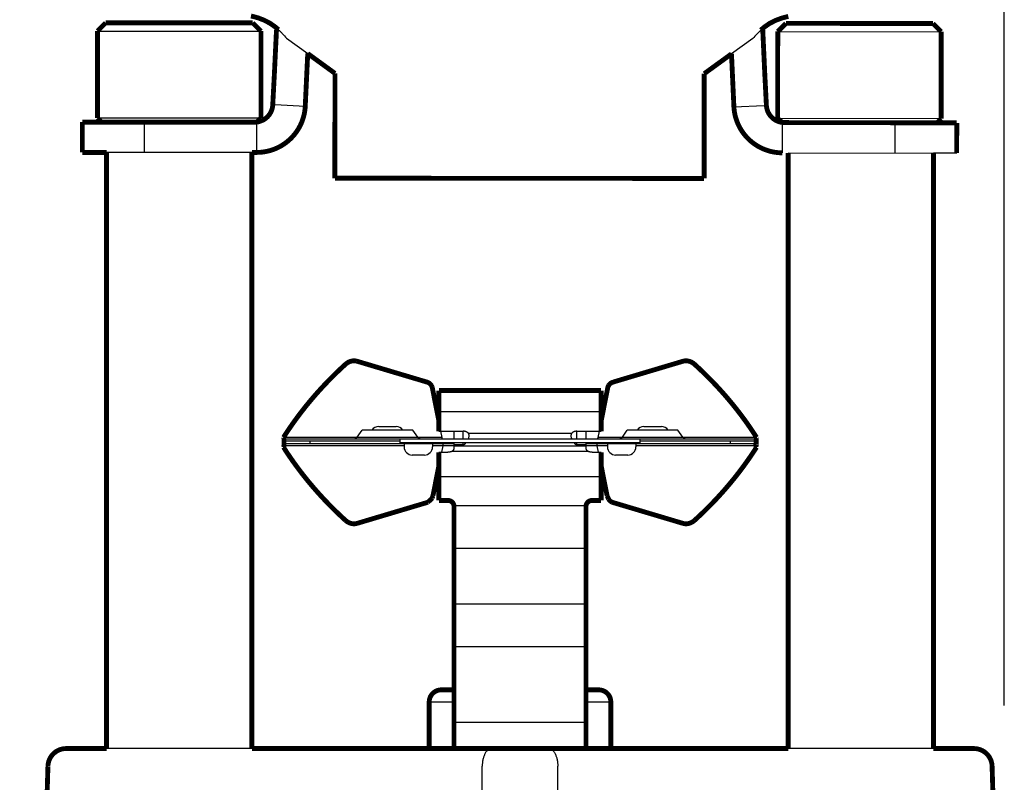
# Model space of a CAD drawing. Units: inches. Extents: x -0.4 to 10.3, y 3.2 to 6.9.
# Drawn here: x 4 to 5.6, y 4.2 to 5.4 of the extents above; entities that cross this region are included whole.
import ezdxf

# ---------------------------------------------------------------- set-up
doc = ezdxf.new("R2010")
doc.units = ezdxf.units.IN
doc.header["$LTSCALE"] = 0.605
doc.header["$MEASUREMENT"] = 0
doc.header["$PDMODE"] = 3
doc.header["$PDSIZE"] = 0.3125
doc.layers.get('0').update_dxf_attribs({"linetype": 'CONTINUOUS'})
doc.layers.get('Defpoints').update_dxf_attribs({"linetype": 'CONTINUOUS'})
doc.layers.add('12_COMPONENTS', color=7, linetype='CONTINUOUS')
doc.styles.get("Standard").update_dxf_attribs({"font": 'Helvetica Light.ttf', "width": 0.8})
doc.dimstyles.get("Standard").update_dxf_attribs({"dimtxt": 0.15, "dimasz": 0.1875, "dimexe": 0.1, "dimexo": 0.1, "dimgap": 0.09, "dimtad": 0, "dimtih": 1, "dimtoh": 1, "dimdec": 3, "dimzin": 4, "dimdsep": 46, "dimtxsty": 'Standard', "dimcen": 0.09, "dimadec": 0, "dimazin": 0, "dimtol": 1, "dimtp": 0.005, "dimtm": 0.005, "dimtfac": 1, "dimtdec": 3, "dimtofl": 0, "dimtmove": 0, "dimatfit": 3, "dimfxl": 1, "dimtolj": 1, "dimtzin": 4, "dimarcsym": 0})

# ---------------------------------------------------------------- blocks, each defined once
blk = doc.blocks.new('*D1')
at = {"color": 0, "lineweight": -2, "transparency": 16777216}
for p, q in [((4.0042, 6.0622), (4.0042, 6.6379)), ((5.6052, 4.2941), (5.6052, 6.6379)), ((4.1917, 6.5379), (4.4161, 6.5379)), ((5.4177, 6.5379), (5.1933, 6.5379))]:
    blk.add_line(p, q, dxfattribs=at)
at = {"color": 0, "transparency": 16777216}
for points in [[(4.1917, 6.5692), (4.1917, 6.5067), (4.0042, 6.5379)], [(5.4177, 6.5692), (5.4177, 6.5067), (5.6052, 6.5379)]]:
    blk.add_solid(points, dxfattribs=at)
at = {"layer": 'Defpoints', "color": 0, "transparency": 16777216}
for p in [(5.6052, 6.5379), (4.0042, 5.9622), (5.6052, 4.1941)]:
    blk.add_point(p, dxfattribs=at)
at = {"color": 0, "transparency": 16777216, "insert": (4.8047, 6.5379), "char_height": 0.15, "attachment_point": 5}
blk.add_mtext('\\A1;1-9/16"\\P(40 mm)', dxfattribs=at)
blk = doc.blocks.new('*D2')
at = {"color": 0, "lineweight": -2, "transparency": 16777216}
for p, q in [((3.9042, 5.9622), (3.3635, 5.9622)), ((3.4635, 5.7747), (3.4635, 4.8744)), ((3.4635, 3.3507), (3.4635, 4.2509)), ((4.2934, 3.1632), (3.3635, 3.1632))]:
    blk.add_line(p, q, dxfattribs=at)
at = {"color": 0, "transparency": 16777216}
for points in [[(3.4323, 5.7747), (3.4948, 5.7747), (3.4635, 5.9622)], [(3.4323, 3.3507), (3.4948, 3.3507), (3.4635, 3.1632)]]:
    blk.add_solid(points, dxfattribs=at)
at = {"layer": 'Defpoints', "color": 0, "transparency": 16777216}
for p in [(4.0042, 5.9622), (3.4635, 3.1632), (4.3934, 3.1632)]:
    blk.add_point(p, dxfattribs=at)
at = {"color": 0, "transparency": 16777216, "insert": (3.4635, 4.5627), "char_height": 0.15, "attachment_point": 5}
blk.add_mtext('\\A1;2-13/16"\\P(71 mm)', dxfattribs=at)

msp = doc.modelspace()

# ---------------------------------------------------------------- linework, layer by layer
for p, q in [((4.41955, 5.39702), (4.45452, 5.37157)), ((5.18954, 5.39641), (5.15453, 5.37101)), ((4.3622, 5.20821), (4.1222, 5.20821)), ((5.2482, 5.20751), (5.4882, 5.20713)), ((5.52659, 5.20707), (5.4882, 5.20713)), ((4.3622, 4.22321), (4.1222, 4.22321)), ((5.4882, 4.22321), (5.2482, 4.22321))]:
    msp.add_line(p, q)
at = {"layer": '12_COMPONENTS', "color": 7, "linetype": 'Continuous'}
for p, q in [((4.1072, 5.40871), (4.3772, 5.40871)), ((4.40303, 5.41374), (4.40293, 5.4111)), ((5.20606, 5.41383), (5.20616, 5.41114)), ((5.23098, 5.40804), (5.50098, 5.40761)), ((4.39673, 5.28664), (4.40046, 5.28664)), ((4.45039, 5.28403), (4.40046, 5.28664)), ((5.15852, 5.28346), (5.20845, 5.286)), ((5.21218, 5.286), (5.20845, 5.286)), ((4.3772, 5.26496), (4.1072, 5.26496)), ((4.18444, 5.25821), (4.18444, 5.20821)), ((4.37025, 5.20821), (4.37025, 5.25821)), ((5.50076, 5.26386), (5.23076, 5.26429)), ((5.23854, 5.20752), (5.23862, 5.25752)), ((5.42442, 5.25723), (5.42435, 5.20723)), ((4.9392, 4.77943), (4.6712, 4.77943)), ((4.53627, 4.73798), (4.54433, 4.7495)), ((4.62807, 4.7495), (4.54433, 4.7495)), ((4.57172, 4.75521), (4.60068, 4.75521)), ((4.63613, 4.73798), (4.62807, 4.7495)), ((4.97427, 4.73798), (4.98233, 4.7495)), ((5.06607, 4.7495), (4.98233, 4.7495)), ((5.00972, 4.75521), (5.03868, 4.75521)), ((5.07413, 4.73798), (5.06607, 4.7495)), ((4.53529, 4.73696), (4.41458, 4.73696)), ((4.4152, 4.73521), (5.1952, 4.73521)), ((4.53627, 4.73798), (4.63613, 4.73798)), ((4.6067, 4.73521), (4.6067, 4.72821)), ((4.67658, 4.73696), (4.63711, 4.73696)), ((4.6712, 4.74761), (4.7112, 4.74761)), ((4.67658, 4.73696), (4.67448, 4.74761)), ((4.67686, 4.73606), (4.67658, 4.73696)), ((4.67706, 4.73521), (4.67686, 4.73606)), ((4.6962, 4.73521), (4.6962, 4.74761)), ((4.7112, 4.73521), (4.7112, 4.74761)), ((4.89034, 4.74382), (4.72006, 4.74382)), ((4.8992, 4.73521), (4.8992, 4.74761)), ((4.8992, 4.74761), (4.9392, 4.74761)), ((4.9142, 4.73521), (4.9142, 4.74761)), ((4.93354, 4.73606), (4.93334, 4.73542)), ((4.93382, 4.73696), (4.93354, 4.73606)), ((4.93592, 4.74761), (4.93382, 4.73696)), ((4.97329, 4.73696), (4.93382, 4.73696)), ((4.97427, 4.73798), (5.07413, 4.73798)), ((5.0037, 4.72821), (5.0037, 4.73521)), ((5.19582, 4.73696), (5.07511, 4.73696)), ((4.4152, 4.73171), (4.6067, 4.73171)), ((4.6137, 4.72671), (4.4152, 4.72671)), ((4.6137, 4.72321), (4.41562, 4.72321)), ((4.45791, 4.73171), (4.45791, 4.72671)), ((5.0037, 4.72821), (4.6067, 4.72821)), ((4.6137, 4.72671), (4.6137, 4.72171)), ((4.6607, 4.72671), (4.6137, 4.72671)), ((4.6607, 4.72671), (4.6607, 4.72171)), ((4.6962, 4.72671), (4.6607, 4.72671)), ((4.67762, 4.72321), (4.6607, 4.72321)), ((4.67762, 4.72321), (4.67554, 4.7127)), ((4.6772, 4.72821), (4.6772, 4.72671)), ((4.67766, 4.72439), (4.67762, 4.72321)), ((4.6962, 4.72321), (4.67762, 4.72321)), ((4.67764, 4.72508), (4.67766, 4.72439)), ((4.6962, 4.71979), (4.6962, 4.72821)), ((4.7112, 4.72515), (4.6962, 4.72515)), ((4.9142, 4.72261), (4.6962, 4.72261)), ((4.7112, 4.72515), (4.7112, 4.72821)), ((4.8992, 4.72515), (4.8992, 4.72821)), ((4.9142, 4.72515), (4.8992, 4.72515)), ((4.9142, 4.71979), (4.9142, 4.72821)), ((4.9497, 4.72671), (4.9142, 4.72671)), ((4.93278, 4.72321), (4.9142, 4.72321)), ((4.93278, 4.72321), (4.93276, 4.72508)), ((4.9497, 4.72321), (4.93278, 4.72321)), ((4.93485, 4.7127), (4.93278, 4.72321)), ((4.9332, 4.72821), (4.9332, 4.72671)), ((4.9497, 4.72671), (4.9497, 4.72171)), ((4.9967, 4.72671), (4.9497, 4.72671)), ((4.9967, 4.72671), (4.9967, 4.72171)), ((5.1952, 4.72671), (4.9967, 4.72671)), ((5.19478, 4.72321), (4.9967, 4.72321)), ((5.0037, 4.73171), (5.1952, 4.73171)), ((5.15249, 4.73171), (5.15249, 4.72671)), ((4.6472, 4.70821), (4.6272, 4.70821)), ((4.6712, 4.7127), (4.6862, 4.7127)), ((4.91849, 4.71399), (4.69191, 4.71399)), ((4.9242, 4.7127), (4.9392, 4.7127)), ((4.9832, 4.70821), (4.9632, 4.70821)), ((4.6712, 4.67298), (4.9392, 4.67298)), ((4.69606, 4.62489), (4.91434, 4.62489)), ((4.6962, 4.55417), (4.9142, 4.55417))]:
    msp.add_line(p, q, dxfattribs=at)
at = {"layer": '12_COMPONENTS', "color": 9, "linetype": 'Continuous'}
for p, q in [((4.9142, 4.46188), (4.6962, 4.46188)), ((4.9142, 4.39117), (4.6962, 4.39117)), ((4.6552, 4.30021), (4.6962, 4.30021)), ((4.9142, 4.30021), (4.9552, 4.30021)), ((4.9142, 4.26617), (4.6962, 4.26617)), ((4.74272, 3.89321), (4.74272, 4.194)), ((4.86768, 3.89321), (4.86768, 4.194))]:
    msp.add_line(p, q, dxfattribs=at)
at = {"layer": '12_COMPONENTS', "color": 7, "linetype": 'Continuous', "const_width": 0.008}
for points in [[(4.36069, 5.43354), (4.36456, 5.43274), (4.3729, 5.4304), (4.38246, 5.42671), (4.39237, 5.42154), (4.40171, 5.41494), (4.40607, 5.41098)], [(5.20304, 5.41035), (5.20741, 5.4143), (5.21676, 5.42088), (5.22668, 5.42604), (5.23624, 5.42972), (5.24459, 5.43204), (5.24846, 5.43284)], [(4.1072, 5.40871), (4.1207, 5.42221)], [(4.1207, 5.42221), (4.3637, 5.42221)], [(4.3772, 5.40871), (4.3637, 5.42221)], [(5.23098, 5.40804), (5.24451, 5.42151)], [(5.24451, 5.42151), (5.48751, 5.42113)], [(5.50098, 5.40761), (5.48751, 5.42113)], [(4.1072, 5.26496), (4.1072, 5.40871)], [(4.3772, 5.26496), (4.3772, 5.40871)], [(4.40293, 5.4111), (4.39948, 5.339)], [(5.20616, 5.41114), (5.20952, 5.33835)], [(5.23076, 5.26429), (5.23098, 5.40804)], [(5.50076, 5.26386), (5.50098, 5.40761)], [(4.45039, 5.28403), (4.45452, 5.37157)], [(4.45452, 5.37157), (4.4995, 5.33883)], [(5.15453, 5.37101), (5.1095, 5.33835)], [(5.15852, 5.28346), (5.15453, 5.37101)], [(4.39948, 5.339), (4.39673, 5.28664)], [(4.4995, 5.33883), (4.49938, 5.19066)], [(5.10938, 5.19018), (5.1095, 5.33835)], [(5.21218, 5.286), (5.20952, 5.33835)], [(4.37025, 5.20821), (4.37183, 5.20823), (4.37341, 5.20828), (4.37498, 5.20835), (4.37656, 5.20846), (4.37813, 5.2086), (4.3797, 5.20877), (4.38127, 5.20898), (4.38283, 5.20921), (4.38439, 5.20947), (4.38594, 5.20976), (4.38748, 5.21009), (4.38902, 5.21044), (4.39055, 5.21082), (4.39208, 5.21124), (4.39359, 5.21168), (4.3951, 5.21215), (4.39659, 5.21266), (4.39808, 5.21319), (4.39956, 5.21375), (4.40102, 5.21434), (4.40247, 5.21496), (4.40391, 5.21561), (4.40534, 5.21629), (4.40676, 5.21699), (4.40816, 5.21772), (4.40954, 5.21849), (4.41091, 5.21927), (4.41227, 5.22009), (4.41361, 5.22093), (4.41493, 5.22179), (4.41624, 5.22269), (4.41752, 5.2236), (4.41879, 5.22455), (4.42004, 5.22551), (4.42127, 5.2265), (4.42248, 5.22752), (4.42367, 5.22856), (4.42484, 5.22962), (4.42599, 5.23071), (4.42712, 5.23182), (4.42822, 5.23295), (4.4293, 5.2341), (4.43036, 5.23527), (4.4314, 5.23647), (4.43241, 5.23768), (4.4334, 5.23891), (4.43436, 5.24017), (4.4353, 5.24144), (4.43621, 5.24273), (4.4371, 5.24404), (4.43797, 5.24536), (4.4388, 5.2467), (4.43961, 5.24806), (4.44039, 5.24943), (4.44115, 5.25082), (4.44188, 5.25223), (4.44258, 5.25364), (4.44325, 5.25507), (4.44389, 5.25651), (4.44451, 5.25797), (4.44509, 5.25943), (4.44565, 5.26091), (4.44617, 5.2624), (4.44667, 5.2639), (4.44714, 5.26541), (4.44757, 5.26692), (4.44798, 5.26845), (4.44836, 5.26998), (4.44871, 5.27152), (4.44903, 5.27307), (4.44931, 5.27462), (4.44957, 5.27618), (4.4498, 5.27774), (4.44999, 5.27931), (4.45015, 5.28088), (4.45029, 5.28245), (4.45039, 5.28403)], [(5.23854, 5.20752), (5.23696, 5.20754), (5.23538, 5.20759), (5.23381, 5.20767), (5.23223, 5.20778), (5.23066, 5.20793), (5.22909, 5.2081), (5.22752, 5.2083), (5.22596, 5.20854), (5.22441, 5.2088), (5.22286, 5.2091), (5.22131, 5.20943), (5.21977, 5.20978), (5.21824, 5.21017), (5.21672, 5.21058), (5.2152, 5.21103), (5.2137, 5.2115), (5.2122, 5.21201), (5.21072, 5.21254), (5.20924, 5.21311), (5.20778, 5.2137), (5.20633, 5.21432), (5.20489, 5.21497), (5.20346, 5.21565), (5.20205, 5.21636), (5.20065, 5.2171), (5.19926, 5.21786), (5.19789, 5.21865), (5.19654, 5.21946), (5.1952, 5.22031), (5.19388, 5.22118), (5.19258, 5.22207), (5.19129, 5.22299), (5.19002, 5.22393), (5.18878, 5.2249), (5.18755, 5.2259), (5.18634, 5.22691), (5.18515, 5.22795), (5.18398, 5.22902), (5.18283, 5.23011), (5.18171, 5.23122), (5.18061, 5.23235), (5.17953, 5.2335), (5.17847, 5.23468), (5.17744, 5.23587), (5.17643, 5.23709), (5.17544, 5.23833), (5.17448, 5.23958), (5.17354, 5.24085), (5.17263, 5.24214), (5.17174, 5.24345), (5.17088, 5.24478), (5.17005, 5.24612), (5.16924, 5.24748), (5.16846, 5.24886), (5.16771, 5.25025), (5.16698, 5.25165), (5.16628, 5.25307), (5.16562, 5.2545), (5.16498, 5.25594), (5.16436, 5.2574), (5.16378, 5.25886), (5.16323, 5.26034), (5.1627, 5.26183), (5.16221, 5.26333), (5.16174, 5.26484), (5.16131, 5.26636), (5.1609, 5.26788), (5.16053, 5.26942), (5.16018, 5.27096), (5.15987, 5.2725), (5.15958, 5.27406), (5.15933, 5.27561), (5.1591, 5.27718), (5.15891, 5.27874), (5.15875, 5.28032), (5.15862, 5.28189), (5.15852, 5.28346)], [(4.0822, 5.20821), (4.0822, 5.25821)], [(4.0822, 5.25821), (4.37025, 5.25821)], [(4.1072, 5.26496), (4.11395, 5.25821)], [(4.3772, 5.26496), (4.37025, 5.25821)], [(5.23076, 5.26429), (5.23862, 5.25752)], [(5.52667, 5.25707), (5.23862, 5.25752)], [(5.50076, 5.26386), (5.49399, 5.25712)], [(5.52667, 5.25707), (5.52659, 5.20707)], [(4.0822, 5.20821), (4.1222, 5.20821)], [(4.1222, 4.22321), (4.1222, 5.20821)], [(4.3622, 4.22321), (4.3622, 5.20821)], [(4.3622, 5.20821), (4.37025, 5.20821)], [(5.2482, 4.22321), (5.2482, 5.20751)], [(5.4882, 4.22321), (5.4882, 5.20713)], [(4.49938, 5.19066), (4.49936, 5.16565)], [(5.10938, 5.19018), (5.10936, 5.16517)], [(4.49936, 5.16565), (5.10936, 5.16517)], [(4.53593, 4.86319), (4.5356, 4.86329), (4.53526, 4.86338), (4.53493, 4.86346), (4.53459, 4.86353), (4.53425, 4.86359), (4.53391, 4.86365), (4.53357, 4.8637), (4.53323, 4.86375), (4.53288, 4.86379), (4.53254, 4.86382), (4.53219, 4.86384), (4.53185, 4.86386), (4.5315, 4.86387), (4.53116, 4.86387), (4.53081, 4.86387), (4.53047, 4.86386), (4.53012, 4.86385), (4.52978, 4.86383), (4.52944, 4.8638), (4.52909, 4.86376), (4.52875, 4.86372), (4.52841, 4.86368), (4.52807, 4.86363), (4.52773, 4.86357), (4.52739, 4.86351), (4.52705, 4.86344), (4.52671, 4.86336), (4.52637, 4.86328), (4.52604, 4.86319), (4.52571, 4.8631), (4.52538, 4.86301), (4.52505, 4.8629), (4.52472, 4.86279), (4.52439, 4.86268), (4.52407, 4.86256), (4.52375, 4.86244), (4.52342, 4.86231), (4.52311, 4.86218), (4.52279, 4.86204), (4.52248, 4.86189), (4.52216, 4.86174), (4.52186, 4.86159), (4.52155, 4.86143), (4.52124, 4.86127), (4.52094, 4.8611), (4.52064, 4.86093), (4.52035, 4.86075), (4.52005, 4.86057), (4.51976, 4.86038), (4.51948, 4.86019), (4.51919, 4.86), (4.51891, 4.8598), (4.51863, 4.85959), (4.51836, 4.85938), (4.51808, 4.85917), (4.51781, 4.85895), (4.51755, 4.85873), (4.51729, 4.85851), (4.51703, 4.85828)], [(4.65129, 4.82878), (4.53593, 4.86319)], [(5.07447, 4.86319), (4.95911, 4.82878)], [(5.09337, 4.85828), (5.09311, 4.85851), (5.09285, 4.85873), (5.09258, 4.85895), (5.09232, 4.85917), (5.09204, 4.85938), (5.09177, 4.85959), (5.09149, 4.8598), (5.09121, 4.86), (5.09092, 4.86019), (5.09063, 4.86038), (5.09034, 4.86057), (5.09005, 4.86075), (5.08975, 4.86093), (5.08946, 4.8611), (5.08915, 4.86127), (5.08885, 4.86143), (5.08854, 4.86159), (5.08823, 4.86174), (5.08792, 4.86189), (5.08761, 4.86204), (5.08729, 4.86218), (5.08697, 4.86231), (5.08665, 4.86244), (5.08633, 4.86256), (5.08601, 4.86268), (5.08568, 4.86279), (5.08535, 4.8629), (5.08502, 4.86301), (5.08469, 4.8631), (5.08436, 4.86319), (5.08402, 4.86328), (5.08369, 4.86336), (5.08335, 4.86344), (5.08301, 4.86351), (5.08267, 4.86357), (5.08233, 4.86363), (5.08199, 4.86368), (5.08165, 4.86372), (5.08131, 4.86376), (5.08096, 4.8638), (5.08062, 4.86383), (5.08027, 4.86385), (5.07993, 4.86386), (5.07958, 4.86387), (5.07924, 4.86387), (5.07889, 4.86387), (5.07855, 4.86386), (5.0782, 4.86384), (5.07786, 4.86382), (5.07752, 4.86379), (5.07717, 4.86375), (5.07683, 4.8637), (5.07649, 4.86365), (5.07615, 4.86359), (5.07581, 4.86353), (5.07547, 4.86346), (5.07513, 4.86338), (5.0748, 4.86329), (5.07447, 4.86319)], [(4.51703, 4.85828), (4.51298, 4.85458), (4.50897, 4.85084), (4.50499, 4.84707), (4.50104, 4.84327), (4.49713, 4.83943), (4.49325, 4.83555), (4.48941, 4.83164), (4.4856, 4.8277), (4.48182, 4.82372), (4.47808, 4.81971), (4.47438, 4.81567), (4.47072, 4.81159), (4.46709, 4.80748), (4.4635, 4.80333), (4.45995, 4.79916), (4.45644, 4.79495), (4.45296, 4.79071), (4.44953, 4.78643), (4.44613, 4.78213), (4.44278, 4.77779), (4.43947, 4.77342), (4.4362, 4.76902), (4.43297, 4.76459), (4.42978, 4.76013), (4.42664, 4.75563), (4.42354, 4.75111), (4.42048, 4.74656), (4.41747, 4.74198), (4.4145, 4.73737)], [(5.1959, 4.73737), (5.19293, 4.74198), (5.18992, 4.74656), (5.18686, 4.75111), (5.18376, 4.75563), (5.18062, 4.76013), (5.17743, 4.76459), (5.1742, 4.76902), (5.17093, 4.77342), (5.16762, 4.77779), (5.16426, 4.78213), (5.16087, 4.78643), (5.15744, 4.79071), (5.15396, 4.79495), (5.15045, 4.79916), (5.1469, 4.80333), (5.14331, 4.80748), (5.13968, 4.81159), (5.13602, 4.81567), (5.13231, 4.81971), (5.12858, 4.82372), (5.1248, 4.8277), (5.12099, 4.83164), (5.11715, 4.83555), (5.11327, 4.83943), (5.10936, 4.84327), (5.10541, 4.84707), (5.10143, 4.85084), (5.09741, 4.85458), (5.09337, 4.85828)], [(4.65888, 4.82304), (4.65876, 4.82324), (4.65863, 4.82345), (4.6585, 4.82364), (4.65837, 4.82384), (4.65823, 4.82403), (4.65809, 4.82422), (4.65794, 4.82441), (4.65779, 4.82459), (4.65764, 4.82477), (4.65748, 4.82495), (4.65732, 4.82513), (4.65715, 4.8253), (4.65699, 4.82547), (4.65682, 4.82563), (4.65664, 4.8258), (4.65647, 4.82595), (4.65629, 4.82611), (4.6561, 4.82626), (4.65592, 4.82641), (4.65573, 4.82656), (4.65554, 4.8267), (4.65535, 4.82683), (4.65515, 4.82697), (4.65495, 4.8271), (4.65475, 4.82723), (4.65455, 4.82735), (4.65434, 4.82747), (4.65413, 4.82759), (4.65392, 4.8277), (4.65371, 4.82781), (4.6535, 4.82792), (4.65329, 4.82802), (4.65307, 4.82812), (4.65285, 4.82821), (4.65263, 4.8283), (4.65241, 4.82839), (4.65219, 4.82847), (4.65196, 4.82856), (4.65174, 4.82863), (4.65151, 4.82871), (4.65129, 4.82878)], [(4.95911, 4.82878), (4.95889, 4.82871), (4.95866, 4.82863), (4.95843, 4.82856), (4.95821, 4.82847), (4.95799, 4.82839), (4.95777, 4.8283), (4.95755, 4.82821), (4.95733, 4.82812), (4.95711, 4.82802), (4.9569, 4.82792), (4.95668, 4.82781), (4.95647, 4.8277), (4.95626, 4.82759), (4.95606, 4.82747), (4.95585, 4.82735), (4.95565, 4.82723), (4.95545, 4.8271), (4.95525, 4.82697), (4.95505, 4.82683), (4.95486, 4.8267), (4.95467, 4.82656), (4.95448, 4.82641), (4.95429, 4.82626), (4.95411, 4.82611), (4.95393, 4.82595), (4.95376, 4.8258), (4.95358, 4.82563), (4.95341, 4.82547), (4.95324, 4.8253), (4.95308, 4.82513), (4.95292, 4.82495), (4.95276, 4.82477), (4.95261, 4.82459), (4.95246, 4.82441), (4.95231, 4.82422), (4.95217, 4.82403), (4.95203, 4.82384), (4.9519, 4.82364), (4.95176, 4.82345), (4.95164, 4.82324), (4.95151, 4.82304)], [(4.6712, 4.76423), (4.66034, 4.8192)], [(4.6712, 4.74761), (4.6712, 4.81478)], [(4.9392, 4.81478), (4.6712, 4.81478)], [(4.95005, 4.8192), (4.9392, 4.76423)], [(4.9392, 4.74761), (4.9392, 4.81478)], [(4.4145, 4.73737), (4.41458, 4.73696)], [(4.41458, 4.73696), (4.41486, 4.73606)], [(4.41486, 4.73606), (4.4152, 4.73521)], [(4.4152, 4.73521), (4.4152, 4.72433)], [(5.1952, 4.73521), (5.19554, 4.73606)], [(5.1952, 4.73521), (5.1952, 4.72433)], [(5.19554, 4.73606), (5.19582, 4.73696)], [(5.19582, 4.73696), (5.1959, 4.73737)], [(4.4145, 4.72106), (4.41554, 4.72281)], [(4.4145, 4.72106), (4.41458, 4.72146)], [(4.51666, 4.60048), (4.51263, 4.60417), (4.50864, 4.6079), (4.50467, 4.61166), (4.50074, 4.61546), (4.49684, 4.61929), (4.49297, 4.62315), (4.48914, 4.62705), (4.48535, 4.63098), (4.48159, 4.63495), (4.47786, 4.63895), (4.47418, 4.64299), (4.47052, 4.64705), (4.46691, 4.65115), (4.46333, 4.65529), (4.4598, 4.65945), (4.4563, 4.66365), (4.45283, 4.66788), (4.44941, 4.67214), (4.44603, 4.67643), (4.44269, 4.68076), (4.43939, 4.68512), (4.43613, 4.6895), (4.43291, 4.69392), (4.42973, 4.69837), (4.4266, 4.70285), (4.42351, 4.70736), (4.42046, 4.71189), (4.41746, 4.71646), (4.4145, 4.72106)], [(4.41458, 4.72146), (4.41486, 4.72237)], [(4.41506, 4.72317), (4.41486, 4.72237)], [(4.41518, 4.72401), (4.41506, 4.72317)], [(4.4152, 4.72433), (4.41518, 4.72401)], [(4.41564, 4.72508), (4.41563, 4.72511), (4.41563, 4.72513), (4.41563, 4.72516), (4.41563, 4.72519), (4.41563, 4.72522), (4.41562, 4.72525), (4.41562, 4.72528), (4.41562, 4.72531), (4.41562, 4.72534), (4.41562, 4.72537), (4.41561, 4.7254), (4.41561, 4.72543), (4.41561, 4.72546), (4.4156, 4.72549), (4.4156, 4.72552), (4.4156, 4.72555), (4.4156, 4.72558), (4.41559, 4.72561), (4.41559, 4.72564), (4.41558, 4.72567), (4.41558, 4.72569), (4.41558, 4.72572), (4.41557, 4.72575), (4.41557, 4.72578), (4.41556, 4.72581), (4.41556, 4.72584), (4.41556, 4.72587), (4.41555, 4.7259), (4.41555, 4.72593), (4.41554, 4.72596), (4.41554, 4.72599), (4.41553, 4.72602), (4.41552, 4.72605), (4.41552, 4.72607), (4.41551, 4.7261), (4.41551, 4.72613), (4.4155, 4.72616), (4.41549, 4.72619), (4.41549, 4.72622), (4.41548, 4.72625), (4.41547, 4.72628), (4.41546, 4.7263), (4.41546, 4.72633), (4.41545, 4.72636), (4.41544, 4.72639), (4.41543, 4.72642), (4.41542, 4.72645), (4.41541, 4.72647), (4.41539, 4.7265), (4.41538, 4.72653), (4.41537, 4.72655), (4.41536, 4.72658), (4.41534, 4.72661), (4.41532, 4.72663), (4.4153, 4.72666), (4.41528, 4.72668), (4.41525, 4.7267), (4.41523, 4.72671), (4.4152, 4.72671)], [(4.41554, 4.72281), (4.41562, 4.72321)], [(4.41562, 4.72321), (4.41564, 4.72508)], [(5.1959, 4.72106), (5.19294, 4.71646), (5.18994, 4.71189), (5.18689, 4.70736), (5.1838, 4.70285), (5.18067, 4.69837), (5.17749, 4.69392), (5.17427, 4.6895), (5.17101, 4.68512), (5.16771, 4.68076), (5.16437, 4.67643), (5.16099, 4.67214), (5.15756, 4.66788), (5.1541, 4.66365), (5.1506, 4.65945), (5.14706, 4.65529), (5.14349, 4.65115), (5.13987, 4.64705), (5.13622, 4.64299), (5.13253, 4.63895), (5.12881, 4.63495), (5.12505, 4.63098), (5.12126, 4.62705), (5.11742, 4.62315), (5.11355, 4.61928), (5.10963, 4.61542), (5.10565, 4.61159), (5.10162, 4.60777), (5.09753, 4.60396), (5.09337, 4.60015)], [(5.19476, 4.72508), (5.19474, 4.72439)], [(5.19474, 4.72439), (5.19478, 4.72321)], [(5.1952, 4.72671), (5.19517, 4.72671), (5.19514, 4.7267), (5.19512, 4.72668), (5.1951, 4.72666), (5.19508, 4.72663), (5.19506, 4.72661), (5.19504, 4.72658), (5.19503, 4.72655), (5.19502, 4.72653), (5.195, 4.7265), (5.19499, 4.72647), (5.19498, 4.72645), (5.19497, 4.72642), (5.19496, 4.72639), (5.19495, 4.72636), (5.19494, 4.72633), (5.19494, 4.7263), (5.19493, 4.72628), (5.19492, 4.72625), (5.19491, 4.72622), (5.19491, 4.72619), (5.1949, 4.72616), (5.19489, 4.72613), (5.19489, 4.7261), (5.19488, 4.72607), (5.19487, 4.72605), (5.19487, 4.72602), (5.19486, 4.72599), (5.19486, 4.72596), (5.19485, 4.72593), (5.19485, 4.7259), (5.19484, 4.72587), (5.19484, 4.72584), (5.19483, 4.72581), (5.19483, 4.72578), (5.19483, 4.72575), (5.19482, 4.72572), (5.19482, 4.72569), (5.19481, 4.72567), (5.19481, 4.72564), (5.19481, 4.72561), (5.1948, 4.72558), (5.1948, 4.72555), (5.1948, 4.72552), (5.19479, 4.72549), (5.19479, 4.72546), (5.19479, 4.72543), (5.19479, 4.7254), (5.19478, 4.72537), (5.19478, 4.72534), (5.19478, 4.72531), (5.19478, 4.72528), (5.19477, 4.72525), (5.19477, 4.72522), (5.19477, 4.72519), (5.19477, 4.72516), (5.19477, 4.72513), (5.19476, 4.72511), (5.19476, 4.72508)], [(5.19478, 4.72321), (5.19486, 4.72281)], [(5.1959, 4.72106), (5.19486, 4.72281)], [(5.1952, 4.72423), (5.1952, 4.72433)], [(5.19522, 4.72404), (5.1952, 4.72423)], [(5.19533, 4.72323), (5.19522, 4.72404)], [(5.19554, 4.72237), (5.19533, 4.72323)], [(5.19554, 4.72237), (5.19582, 4.72146)], [(5.19582, 4.72146), (5.1959, 4.72106)], [(4.6712, 4.63321), (4.6712, 4.7127)], [(4.9392, 4.63321), (4.9392, 4.7127)], [(4.6712, 4.6907), (4.66138, 4.64098)], [(4.94902, 4.64098), (4.9392, 4.6907)], [(4.65992, 4.63713), (4.65983, 4.63699), (4.65974, 4.63684), (4.65965, 4.6367), (4.65955, 4.63655), (4.65946, 4.63641), (4.65936, 4.63627), (4.65926, 4.63613), (4.65916, 4.636), (4.65905, 4.63586), (4.65894, 4.63573), (4.65884, 4.63559), (4.65872, 4.63546), (4.65861, 4.63533), (4.6585, 4.6352), (4.65838, 4.63508), (4.65826, 4.63495), (4.65815, 4.63483), (4.65802, 4.63471), (4.6579, 4.63459), (4.65778, 4.63447), (4.65765, 4.63435), (4.65752, 4.63424), (4.65737, 4.63411), (4.65714, 4.63391), (4.65678, 4.6336), (4.65624, 4.63313), (4.65545, 4.63244), (4.65436, 4.6315), (4.65292, 4.63024)], [(4.66138, 4.64098), (4.65992, 4.63713)], [(4.6862, 4.63321), (4.6712, 4.63321)], [(4.9242, 4.63321), (4.9392, 4.63321)], [(4.95151, 4.63538), (4.94902, 4.64098)], [(4.95748, 4.63024), (4.95727, 4.63034), (4.95706, 4.63043), (4.95686, 4.63053), (4.95665, 4.63063), (4.95645, 4.63074), (4.95625, 4.63085), (4.95605, 4.63096), (4.95585, 4.63108), (4.95566, 4.63119), (4.95546, 4.63132), (4.95527, 4.63144), (4.95508, 4.63157), (4.9549, 4.6317), (4.95471, 4.63184), (4.95453, 4.63198), (4.95435, 4.63212), (4.95417, 4.63226), (4.954, 4.63241), (4.95383, 4.63256), (4.95366, 4.63272), (4.95349, 4.63288), (4.95333, 4.63304), (4.95317, 4.6332), (4.95302, 4.63337), (4.95286, 4.63354), (4.95271, 4.63371), (4.95256, 4.63389), (4.95242, 4.63406), (4.95228, 4.63425), (4.95214, 4.63443), (4.95201, 4.63462), (4.95188, 4.6348), (4.95176, 4.635), (4.95163, 4.63519), (4.95151, 4.63538)], [(4.65129, 4.62965), (4.53593, 4.59523)], [(4.6962, 4.22321), (4.6962, 4.62321)], [(4.9142, 4.22321), (4.9142, 4.62321)], [(5.07447, 4.59523), (4.95911, 4.62965)], [(4.51703, 4.60015), (4.51666, 4.60048)], [(4.53593, 4.59523), (4.5356, 4.59514), (4.53526, 4.59505), (4.53493, 4.59497), (4.53459, 4.5949), (4.53425, 4.59483), (4.53391, 4.59477), (4.53357, 4.59472), (4.53323, 4.59468), (4.53288, 4.59464), (4.53254, 4.59461), (4.53219, 4.59459), (4.53185, 4.59457), (4.5315, 4.59456), (4.53116, 4.59455), (4.53081, 4.59456), (4.53047, 4.59456), (4.53012, 4.59458), (4.52978, 4.5946), (4.52944, 4.59463), (4.52909, 4.59466), (4.52875, 4.5947), (4.52841, 4.59475), (4.52807, 4.5948), (4.52773, 4.59486), (4.52739, 4.59492), (4.52705, 4.59499), (4.52671, 4.59507), (4.52637, 4.59515), (4.52604, 4.59523), (4.52571, 4.59532), (4.52538, 4.59542), (4.52505, 4.59552), (4.52472, 4.59563), (4.52439, 4.59575), (4.52407, 4.59586), (4.52375, 4.59599), (4.52342, 4.59612), (4.52311, 4.59625), (4.52279, 4.59639), (4.52248, 4.59653), (4.52216, 4.59668), (4.52186, 4.59684), (4.52155, 4.59699), (4.52124, 4.59716), (4.52094, 4.59733), (4.52064, 4.5975), (4.52035, 4.59768), (4.52005, 4.59786), (4.51976, 4.59804), (4.51948, 4.59824), (4.51919, 4.59843), (4.51891, 4.59863), (4.51863, 4.59883), (4.51836, 4.59904), (4.51808, 4.59926), (4.51781, 4.59947), (4.51755, 4.59969), (4.51729, 4.59992), (4.51703, 4.60015)], [(5.09337, 4.60015), (5.09311, 4.59992), (5.09285, 4.59969), (5.09258, 4.59947), (5.09232, 4.59926), (5.09204, 4.59904), (5.09177, 4.59883), (5.09149, 4.59863), (5.09121, 4.59843), (5.09092, 4.59824), (5.09063, 4.59804), (5.09034, 4.59786), (5.09005, 4.59768), (5.08975, 4.5975), (5.08946, 4.59733), (5.08915, 4.59716), (5.08885, 4.59699), (5.08854, 4.59684), (5.08823, 4.59668), (5.08792, 4.59653), (5.08761, 4.59639), (5.08729, 4.59625), (5.08697, 4.59612), (5.08665, 4.59599), (5.08633, 4.59586), (5.08601, 4.59575), (5.08568, 4.59563), (5.08535, 4.59552), (5.08502, 4.59542), (5.08469, 4.59532), (5.08436, 4.59523), (5.08402, 4.59515), (5.08369, 4.59507), (5.08335, 4.59499), (5.08301, 4.59492), (5.08267, 4.59486), (5.08233, 4.5948), (5.08199, 4.59475), (5.08165, 4.5947), (5.08131, 4.59466), (5.08096, 4.59463), (5.08062, 4.5946), (5.08027, 4.59458), (5.07993, 4.59456), (5.07958, 4.59456), (5.07924, 4.59455), (5.07889, 4.59456), (5.07855, 4.59457), (5.0782, 4.59459), (5.07786, 4.59461), (5.07752, 4.59464), (5.07717, 4.59468), (5.07683, 4.59472), (5.07649, 4.59477), (5.07615, 4.59483), (5.07581, 4.5949), (5.07547, 4.59497), (5.07513, 4.59505), (5.0748, 4.59514), (5.07447, 4.59523)], [(4.6962, 4.32021), (4.6752, 4.32021)], [(4.9352, 4.32021), (4.9142, 4.32021)], [(4.6552, 4.22321), (4.6552, 4.30021)], [(4.9552, 4.22321), (4.9552, 4.30021)], [(4.05537, 4.22321), (4.1222, 4.22321)], [(4.3622, 4.22321), (5.2482, 4.22321)], [(5.4882, 4.22321), (5.55503, 4.22321)], [(4.01628, 3.89321), (4.02538, 4.19412)], [(5.59411, 3.89321), (5.58502, 4.19412)]]:
    msp.add_lwpolyline(points, dxfattribs=at)
for points in [[(4.37918, 5.2609, 0.2800466), (4.39673, 5.28664)], [(5.21218, 5.286, 0.2724981), (5.22893, 5.26058)], [(4.37025, 5.25821, 0.0583325), (4.37918, 5.2609)], [(5.22893, 5.26058, 0.0678623), (5.2366, 5.25804)], [(5.23862, 5.25752, 0.0461515), (5.2366, 5.25804)], [(4.65976, 4.82124, 0.041509), (4.65888, 4.82304)], [(4.66034, 4.8192, 0.0431602), (4.65976, 4.82124)], [(4.95064, 4.82124, 0.0432891), (4.95005, 4.8192)], [(4.95151, 4.82304, 0.0416783), (4.95064, 4.82124)], [(4.6962, 4.62321, 0.4142136), (4.6862, 4.63321)], [(4.9242, 4.63321, 0.4142136), (4.9142, 4.62321)], [(4.65129, 4.62965, 0.0294529), (4.65292, 4.63024)], [(4.95748, 4.63024, 0.0292346), (4.95911, 4.62965)], [(4.6752, 4.32021, 0.4142136), (4.6552, 4.30021)], [(4.9552, 4.30021, 0.4142136), (4.9352, 4.32021)], [(4.05537, 4.22321, 0.402583), (4.02539, 4.19441)], [(5.58502, 4.19412, 0.4053875), (5.55503, 4.22321)]]:
    msp.add_lwpolyline(points, format="xyb", dxfattribs=at)
at = {"layer": '12_COMPONENTS', "color": 7, "linetype": 'Continuous'}
for centre, radius, start, end in [((4.57172, 4.74171), 0.0135, 90, 145), ((4.60068, 4.74171), 0.0135, 35, 90), ((5.00972, 4.74171), 0.0135, 90, 145), ((5.03868, 4.74171), 0.0135, 35, 90), ((4.53094, 4.74171), 0.0065, 272.24784, 325), ((4.64145, 4.74171), 0.0065, 215, 267.75216), ((4.96894, 4.74171), 0.0065, 272.24784, 325), ((5.07945, 4.74171), 0.0065, 215, 267.75216), ((4.6122, 4.72671), 0.0015, 0, 90), ((4.6272, 4.72171), 0.0135, 180, 270), ((4.6472, 4.72171), 0.0135, 270, 0), ((4.6622, 4.72671), 0.0015, 90, 180), ((4.9482, 4.72671), 0.0015, 0, 90), ((4.9632, 4.72171), 0.0135, 180, 270), ((4.9832, 4.72171), 0.0135, 270, 0), ((4.9982, 4.72671), 0.0015, 90, 180)]:
    msp.add_arc(centre, radius, start, end, dxfattribs=at)
for points, knots in [([(4.40607, 5.41098), (4.40714, 5.40992), (4.40933, 5.40773), (4.41388, 5.40314), (4.41729, 5.39953), (4.41955, 5.39702)], [0, 0, 0, 0, 0.2332904, 0.4787569, 1, 1, 1, 1]), ([(5.20304, 5.41035), (5.20197, 5.40929), (5.19977, 5.40711), (5.19522, 5.40251), (5.1918, 5.39892), (5.18954, 5.39641)], [0, 0, 0, 0, 0.2332904, 0.4787569, 1, 1, 1, 1]), ([(4.72006, 4.74382), (4.71962, 4.74441), (4.71878, 4.74522), (4.71748, 4.74606), (4.71637, 4.74661), (4.71516, 4.74705), (4.71388, 4.74737), (4.71255, 4.74756), (4.71165, 4.74761), (4.7112, 4.74761)], [0, 0, 0, 0, 0.2225966, 0.3422783, 0.4669361, 0.5959981, 0.7286469, 0.8638324, 1, 1, 1, 1]), ([(4.7212, 4.74001), (4.7212, 4.74037), (4.72117, 4.7409), (4.72105, 4.74159), (4.72088, 4.74224), (4.72058, 4.74301), (4.72025, 4.74356), (4.72006, 4.74382)], [0, 0, 0, 0, 0.2646705, 0.3928589, 0.5183892, 0.7624759, 1, 1, 1, 1]), ([(4.72015, 4.7352), (4.72031, 4.7356), (4.7206, 4.7364), (4.72103, 4.73799), (4.7212, 4.73921), (4.7212, 4.74001)], [0, 0, 0, 0, 0.2589478, 0.5136248, 1, 1, 1, 1]), ([(4.89034, 4.74382), (4.89015, 4.74356), (4.8899, 4.74315), (4.88964, 4.74255), (4.88948, 4.74208), (4.88935, 4.74159), (4.88923, 4.7409), (4.8892, 4.74037), (4.8892, 4.74001)], [0, 0, 0, 0, 0.2374615, 0.3585946, 0.4817481, 0.6072584, 0.735414, 1, 1, 1, 1]), ([(4.8892, 4.74001), (4.8892, 4.73921), (4.88936, 4.73799), (4.8898, 4.7364), (4.89009, 4.7356), (4.89025, 4.7352)], [0, 0, 0, 0, 0.4864572, 0.7410806, 1, 1, 1, 1]), ([(4.8992, 4.74761), (4.89875, 4.74761), (4.89785, 4.74756), (4.89652, 4.74737), (4.89524, 4.74705), (4.89403, 4.74661), (4.89291, 4.74606), (4.89162, 4.74522), (4.89078, 4.74441), (4.89034, 4.74382)], [0, 0, 0, 0, 0.1361676, 0.2713531, 0.4040019, 0.5330639, 0.6577217, 0.7774034, 1, 1, 1, 1]), ([(4.6772, 4.72671), (4.67726, 4.72671), (4.67732, 4.72664), (4.67738, 4.72654), (4.67741, 4.72647), (4.67744, 4.72639), (4.67748, 4.72625), (4.67753, 4.72604), (4.67757, 4.72576), (4.67761, 4.72543), (4.67763, 4.7252), (4.67764, 4.72508)], [0, 0, 0, 0, 0.1008342, 0.1400007, 0.1855288, 0.2376001, 0.2963161, 0.4337334, 0.5973764, 0.7864381, 1, 1, 1, 1]), ([(4.6962, 4.71979), (4.6962, 4.71951), (4.69615, 4.71893), (4.69593, 4.71809), (4.69557, 4.71727), (4.69516, 4.71663), (4.69477, 4.71614), (4.69433, 4.71566), (4.6937, 4.71509), (4.69285, 4.71449), (4.69223, 4.71415), (4.69191, 4.71399)], [0, 0, 0, 0, 0.1120279, 0.2258093, 0.3425734, 0.4634678, 0.5257846, 0.5894277, 0.7208178, 0.8578436, 1, 1, 1, 1]), ([(4.7112, 4.72515), (4.71132, 4.72515), (4.71156, 4.72517), (4.71203, 4.72527), (4.71248, 4.72545), (4.71291, 4.72568), (4.71321, 4.72586), (4.71349, 4.72606), (4.71377, 4.72627), (4.71403, 4.72649), (4.71438, 4.72679), (4.71481, 4.72719), (4.7153, 4.72768), (4.71561, 4.72803), (4.71577, 4.7282)], [0, 0, 0, 0, 0.0642823, 0.128565, 0.257122, 0.3205754, 0.3829469, 0.4446119, 0.5059107, 0.5671066, 0.6283971, 0.7515424, 0.8754364, 1, 1, 1, 1]), ([(4.89463, 4.7282), (4.89479, 4.72803), (4.8951, 4.72768), (4.89559, 4.72719), (4.89602, 4.72679), (4.89637, 4.72649), (4.89664, 4.72627), (4.89692, 4.72606), (4.8972, 4.72586), (4.8975, 4.72567), (4.89781, 4.72551), (4.89813, 4.72536), (4.89859, 4.72521), (4.89896, 4.72515), (4.8992, 4.72515)], [0, 0, 0, 0, 0.124749, 0.2488171, 0.3723525, 0.4339962, 0.495605, 0.5572408, 0.6189877, 0.6809512, 0.7433557, 0.8066222, 0.8709377, 1, 1, 1, 1]), ([(4.91849, 4.71399), (4.91816, 4.71415), (4.91754, 4.71449), (4.91669, 4.71509), (4.91607, 4.71566), (4.91563, 4.71614), (4.91524, 4.71663), (4.91483, 4.71727), (4.91447, 4.71809), (4.91425, 4.71893), (4.9142, 4.71951), (4.9142, 4.71979)], [0, 0, 0, 0, 0.1421564, 0.2791822, 0.4105723, 0.4742154, 0.5365322, 0.6574266, 0.7741907, 0.8879721, 1, 1, 1, 1]), ([(4.93276, 4.72508), (4.93277, 4.7252), (4.93279, 4.72543), (4.93282, 4.72576), (4.93287, 4.72604), (4.93292, 4.72625), (4.93296, 4.72639), (4.93299, 4.72647), (4.93302, 4.72654), (4.93307, 4.72664), (4.93314, 4.72671), (4.9332, 4.72671)], [0, 0, 0, 0, 0.2135619, 0.4026236, 0.5662666, 0.7036839, 0.7623999, 0.8144712, 0.8599993, 0.8991658, 1, 1, 1, 1]), ([(4.69191, 4.71399), (4.69149, 4.71378), (4.6906, 4.71341), (4.68919, 4.713), (4.68771, 4.71276), (4.6867, 4.7127), (4.6862, 4.7127)], [0, 0, 0, 0, 0.2400471, 0.4889621, 0.743445, 1, 1, 1, 1]), ([(4.9242, 4.7127), (4.92369, 4.7127), (4.92269, 4.71276), (4.92121, 4.713), (4.9198, 4.71341), (4.91891, 4.71378), (4.91849, 4.71399)], [0, 0, 0, 0, 0.256555, 0.5110379, 0.7599529, 1, 1, 1, 1])]:
    msp.add_open_spline(points, degree=3, knots=knots, dxfattribs=at)
at = {"layer": '12_COMPONENTS', "color": 9, "linetype": 'Continuous'}
for points, knots in [([(4.75772, 4.22321), (4.75723, 4.22321), (4.75625, 4.22312), (4.7548, 4.22269), (4.75338, 4.22198), (4.75201, 4.22101), (4.7507, 4.21978), (4.74945, 4.2183), (4.74828, 4.2166), (4.7472, 4.21468), (4.74622, 4.21256), (4.74534, 4.21026), (4.74458, 4.20781), (4.74372, 4.2043), (4.74298, 4.19969), (4.74275, 4.19591), (4.74272, 4.194)], [0, 0, 0, 0, 0.0408004, 0.082817, 0.1269567, 0.1739637, 0.2243861, 0.2785625, 0.33667, 0.3986917, 0.4644506, 0.5336978, 0.6061162, 0.6813188, 0.8382675, 1, 1, 1, 1]), ([(4.85268, 4.22321), (4.85317, 4.22321), (4.85415, 4.22312), (4.8556, 4.22269), (4.85702, 4.22198), (4.85839, 4.22101), (4.8597, 4.21978), (4.86095, 4.2183), (4.86212, 4.2166), (4.8632, 4.21468), (4.86418, 4.21256), (4.86505, 4.21026), (4.86582, 4.20781), (4.86668, 4.2043), (4.86742, 4.19969), (4.86765, 4.19591), (4.86768, 4.194)], [0, 0, 0, 0, 0.0408004, 0.0828171, 0.1269567, 0.1739637, 0.2243861, 0.2785625, 0.33667, 0.3986917, 0.4644506, 0.5336978, 0.6061162, 0.6813188, 0.8382675, 1, 1, 1, 1])]:
    msp.add_open_spline(points, degree=3, knots=knots, dxfattribs=at)

# ---------------------------------------------------------------- dimensions: what is measured, and where the dimension line sits
dim = msp.add_linear_dim(base=(5.60521, 6.53792), p1=(4.0042, 5.96217), p2=(5.60521, 4.19412), text='1-9/16"\\P(40 mm)', dimstyle='Standard', override={"dimdec": 4, "dimzin": 0, "dimcen": 0.099, "dimtdec": 4, "dimtzin": 0})
dim.commit()
dim.dimension.update_dxf_attribs({"geometry": '*D1', "text_midpoint": (4.8047, 6.53792)})
dim = msp.add_linear_dim(base=(3.46353, 3.16321), p1=(4.0042, 5.96217), p2=(4.39341, 3.16321), angle=90, text='2-13/16"\\P(71 mm)', dimstyle='Standard', override={"dimdec": 4, "dimzin": 0, "dimcen": 0.099, "dimtdec": 4, "dimtzin": 0})
dim.commit()
dim.dimension.update_dxf_attribs({"geometry": '*D2', "text_midpoint": (3.46353, 4.56269)})

doc.saveas('drawing.dxf')
